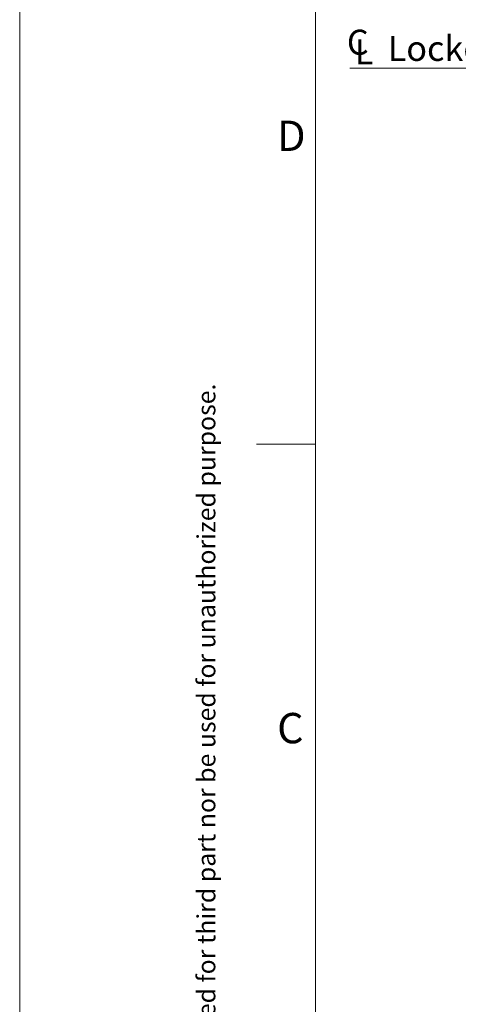
# Model space of a CAD drawing. Units: millimetres. Extents: x 0 to 210, y 0 to 297.
# Drawn here: x 0 to 37, y 108 to 191 of the extents above; entities that cross this region are included whole.
import ezdxf

# ---------------------------------------------------------------- set-up
doc = ezdxf.new("R2010")
doc.units = ezdxf.units.MM
doc.styles.add('SLDTEXTSTYLE0', font='TXT', dxfattribs={"width": 0.75})

# ---------------------------------------------------------------- blocks, each defined once
blk = doc.blocks.new('SW_SYMBOL_MOD_CL')
at = {"color": 0, "linetype": 'Continuous', "lineweight": 0, "char_height": 783, "attachment_point": 5, "style": 'SLDTEXTSTYLE0'}
for s, insert in [('C', (400, 600)), ('L', (600, 300))]:
    blk.add_mtext(s, dxfattribs=dict(at, insert=insert))
blk = doc.blocks.new('SW_NOTE_0')
at = {"color": 0, "linetype": 'Continuous', "lineweight": 0}
blk.add_line((-16.785, 0), (0, 0), dxfattribs=at)
at = {"color": 0, "linetype": 'Continuous', "lineweight": 0, "xscale": 0.0027037109375, "yscale": 0.0027037109375, "zscale": 0.0027037109375}
blk.add_blockref('SW_SYMBOL_MOD_CL', (-17.194, 0.305), dxfattribs=at)
at = {"color": 0, "linetype": 'Continuous', "lineweight": 0, "insert": (-13.579, 2.74), "char_height": 2.1167, "attachment_point": 1, "style": 'SLDTEXTSTYLE0'}
blk.add_mtext('Lockcase', dxfattribs=at)

msp = doc.modelspace()

# ---------------------------------------------------------------- linework, layer by layer
at = {"color": 7, "linetype": 'Continuous', "lineweight": 0}
for p, q in [((0, 0), (0, 297)), ((25, 5), (25, 292)), ((25, 5), (25, 292)), ((25, 155), (20, 155))]:
    msp.add_line(p, q, dxfattribs=at)

# ---------------------------------------------------------------- block references
msp.add_blockref('SW_NOTE_0', (44.673, 186.7208), dxfattribs=at)

# ---------------------------------------------------------------- texts
at = {"color": 7, "linetype": 'Continuous', "lineweight": 0, "char_height": 2.5625, "attachment_point": 1, "style": 'SLDTEXTSTYLE0'}
for s, insert in [('D', (21.75, 182.3032)), ('C', (21.75, 132.3032))]:
    msp.add_mtext(s, dxfattribs=dict(at, insert=insert))
at = {"color": 7, "linetype": 'Continuous', "lineweight": 0, "insert": (14.9939, 5.9169), "char_height": 1.5375, "attachment_point": 1, "rotation": 90, "style": 'SLDTEXTSTYLE0'}
msp.add_mtext('This document shall not be copied without owners written allowance and its content shall not be exposed for third part nor be used for unauthorized purpose.', dxfattribs=at)

doc.saveas('drawing.dxf')
